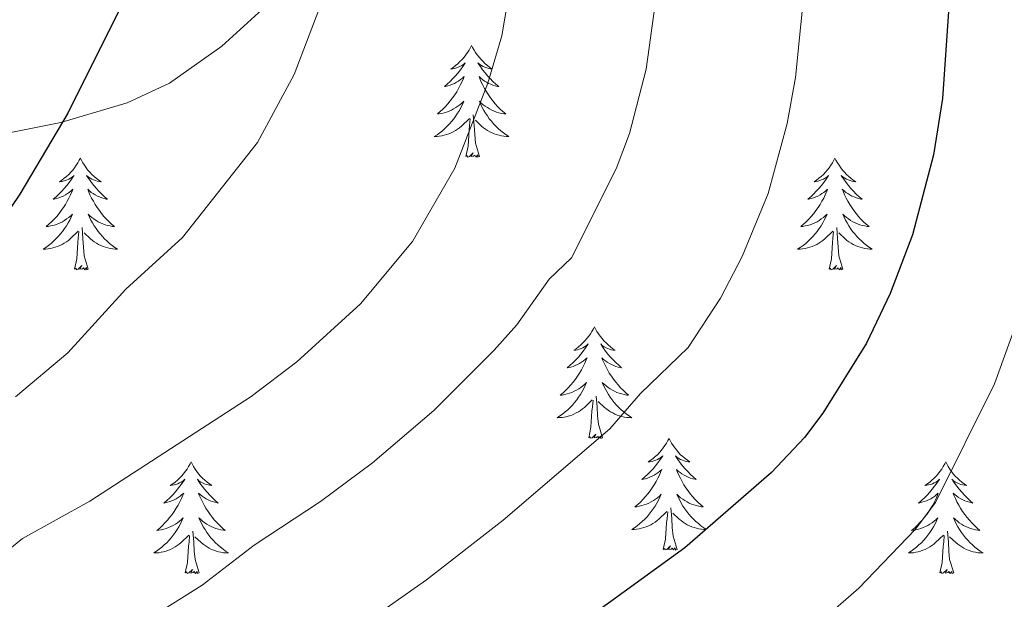
# Model space of a CAD drawing. Units: metres. Extents: x 648200 to 652718, y 4697226 to 4700291.
# Drawn here: x 650456 to 650561, y 4699291 to 4699353 of the extents above; entities that cross this region are included whole.
import ezdxf

# ---------------------------------------------------------------- set-up
doc = ezdxf.new("R2010")
doc.units = ezdxf.units.M
doc.header["$MEASUREMENT"] = 0
for name, color, linetype, lineweight in [('Level 35', 92, 'Continuous', 0), ('Level 36', 92, 'Continuous', 0), ('Level 4', 36, 'Continuous', 30), ('Level 5', 36, 'Continuous', 0)]:
    doc.layers.add(name, color=color, linetype=linetype, lineweight=lineweight)

msp = doc.modelspace()

# ---------------------------------------------------------------- linework, layer by layer
at = {"layer": 'Level 35', "color": 92, "linetype": 'Continuous', "lineweight": 0, "ltscale": 0.5}
msp.add_polyline3d([(650453.16, 4699340.58, 826), (650460.69, 4699342.06, 826.94), (650467.75, 4699344.16, 827.7), (650472.28, 4699346.27, 828.18), (650477.87, 4699350.19, 828.8), (650481.77, 4699353.76, 829.3), (650485.14, 4699357.61, 829.8), (650487.95, 4699361.75, 830.28), (650490.13, 4699366.18, 830.7), (650491.82, 4699371.62, 831.12), (650500.97, 4699413.6, 830.98), (650503.93, 4699427.21, 830.38), (650504.57, 4699432.13, 830), (650504.55, 4699439.6, 829.22), (650503.38, 4699459.8, 826.84), (650501.52, 4699479.54, 824.14)], dxfattribs=at)
at = {"layer": 'Level 36', "color": 92, "linetype": 'Continuous', "lineweight": 0}
for points in [[(650504.5, 4699350.28), (650504.39, 4699350.06), (650504.23, 4699349.79), (650504.06, 4699349.52), (650503.88, 4699349.27), (650503.69, 4699349.02), (650503.48, 4699348.78), (650503.26, 4699348.56), (650503.03, 4699348.34), (650502.79, 4699348.14), (650502.54, 4699347.94), (650502.28, 4699347.77), (650502.48, 4699347.79), (650502.68, 4699347.83), (650502.88, 4699347.88), (650503.08, 4699347.95), (650503.26, 4699348.04), (650503.45, 4699348.14), (650503.62, 4699348.25), (650503.82, 4699348.44), (650503.78, 4699348.37), (650503.55, 4699348.03), (650503.31, 4699347.69), (650503.06, 4699347.37), (650502.79, 4699347.05), (650502.51, 4699346.75), (650502.22, 4699346.45), (650501.91, 4699346.17), (650501.6, 4699345.9), (650501.72, 4699345.92), (650501.97, 4699345.98), (650502.21, 4699346.05), (650502.45, 4699346.14), (650502.68, 4699346.24), (650502.9, 4699346.36), (650503.12, 4699346.49), (650503.32, 4699346.64), (650503.52, 4699346.79), (650503.71, 4699346.96), (650503.62, 4699346.74), (650503.46, 4699346.38), (650503.29, 4699346.03), (650503.11, 4699345.68), (650502.91, 4699345.34), (650502.7, 4699345.01), (650502.47, 4699344.69), (650502.23, 4699344.38), (650501.98, 4699344.07), (650501.72, 4699343.78), (650501.44, 4699343.5), (650501.15, 4699343.23), (650500.86, 4699342.97), (650501.05, 4699343), (650501.32, 4699343.04), (650501.58, 4699343.11), (650501.84, 4699343.18), (650502.1, 4699343.28), (650502.34, 4699343.39), (650502.58, 4699343.51), (650502.82, 4699343.65), (650503.04, 4699343.8), (650503.26, 4699343.96), (650503.47, 4699344.14), (650503.66, 4699344.33), (650503.52, 4699344)], [(650504.5, 4699350.28), (650504.61, 4699350.06), (650504.76, 4699349.79), (650504.93, 4699349.52), (650505.11, 4699349.27), (650505.31, 4699349.02), (650505.51, 4699348.78), (650505.73, 4699348.56), (650505.96, 4699348.34), (650506.2, 4699348.14), (650506.45, 4699347.94), (650506.71, 4699347.77), (650506.52, 4699347.79), (650506.31, 4699347.83), (650506.11, 4699347.88), (650505.92, 4699347.95), (650505.73, 4699348.04), (650505.55, 4699348.14), (650505.37, 4699348.25), (650505.17, 4699348.44), (650505.21, 4699348.37), (650505.44, 4699348.03), (650505.68, 4699347.69), (650505.94, 4699347.37), (650506.21, 4699347.05), (650506.49, 4699346.75), (650506.78, 4699346.45), (650507.08, 4699346.17), (650507.4, 4699345.9), (650507.27, 4699345.92), (650507.02, 4699345.98), (650506.78, 4699346.05), (650506.55, 4699346.14), (650506.32, 4699346.24), (650506.09, 4699346.36), (650505.88, 4699346.49), (650505.67, 4699346.64), (650505.47, 4699346.79), (650505.29, 4699346.96), (650505.37, 4699346.74), (650505.53, 4699346.38), (650505.7, 4699346.03), (650505.89, 4699345.68), (650506.09, 4699345.34), (650506.3, 4699345.01), (650506.52, 4699344.69), (650506.76, 4699344.38), (650507.02, 4699344.07), (650507.28, 4699343.78), (650507.55, 4699343.5), (650507.84, 4699343.23), (650508.14, 4699342.97), (650507.94, 4699343), (650507.68, 4699343.04), (650507.41, 4699343.11), (650507.15, 4699343.18), (650506.9, 4699343.28), (650506.65, 4699343.39), (650506.41, 4699343.51), (650506.18, 4699343.65), (650505.95, 4699343.8), (650505.73, 4699343.96), (650505.53, 4699344.14), (650505.33, 4699344.33), (650505.47, 4699344)], [(650503.52, 4699344), (650503.36, 4699343.68), (650503.2, 4699343.36), (650503.01, 4699343.06), (650502.82, 4699342.76), (650502.61, 4699342.47), (650502.38, 4699342.2), (650502.15, 4699341.93), (650501.9, 4699341.67), (650501.64, 4699341.42), (650501.38, 4699341.19), (650501.1, 4699340.97), (650500.81, 4699340.76), (650500.52, 4699340.57), (650500.78, 4699340.58), (650501.04, 4699340.6), (650501.31, 4699340.64), (650501.57, 4699340.7), (650501.82, 4699340.77), (650502.07, 4699340.86), (650502.32, 4699340.96), (650502.55, 4699341.08), (650502.78, 4699341.21), (650503, 4699341.36), (650503.22, 4699341.51), (650503.42, 4699341.68), (650504.27, 4699342.48)], [(650505.47, 4699344), (650505.63, 4699343.68), (650505.8, 4699343.36), (650505.98, 4699343.06), (650506.18, 4699342.76), (650506.39, 4699342.47), (650506.61, 4699342.2), (650506.85, 4699341.93), (650507.09, 4699341.67), (650507.35, 4699341.42), (650507.62, 4699341.19), (650507.9, 4699340.97), (650508.19, 4699340.76), (650508.48, 4699340.57), (650508.21, 4699340.58), (650507.95, 4699340.6), (650507.69, 4699340.64), (650507.43, 4699340.7), (650507.17, 4699340.77), (650506.92, 4699340.86), (650506.68, 4699340.96), (650506.44, 4699341.08), (650506.21, 4699341.21), (650505.99, 4699341.36), (650505.78, 4699341.51), (650505.57, 4699341.68), (650504.92, 4699342.3)], [(650505.35, 4699338.43), (650504.92, 4699339.87), (650504.83, 4699340.78), (650504.78, 4699341.73), (650504.68, 4699342.89)], [(650503.88, 4699338.43), (650504.12, 4699339.55), (650504.24, 4699341.29), (650504.28, 4699341.73), (650504.35, 4699342.45)], [(650505.35, 4699338.43), (650505.17, 4699338.36), (650505.16, 4699338.6), (650504.96, 4699338.38), (650504.84, 4699338.58), (650504.72, 4699338.48), (650504.45, 4699338.42), (650504.65, 4699338.82), (650504.26, 4699338.44), (650504.08, 4699338.38), (650504.04, 4699338.54), (650503.88, 4699338.43)], [(650462.76, 4699338.26), (650462.65, 4699338.04), (650462.49, 4699337.76), (650462.32, 4699337.5), (650462.14, 4699337.24), (650461.95, 4699336.99), (650461.74, 4699336.76), (650461.52, 4699336.53), (650461.29, 4699336.31), (650461.05, 4699336.11), (650460.8, 4699335.92), (650460.54, 4699335.74), (650460.74, 4699335.76), (650460.94, 4699335.8), (650461.14, 4699335.86), (650461.34, 4699335.93), (650461.53, 4699336.01), (650461.71, 4699336.11), (650461.88, 4699336.22), (650462.09, 4699336.41), (650462.04, 4699336.35), (650461.82, 4699336), (650461.57, 4699335.67), (650461.32, 4699335.34), (650461.05, 4699335.03), (650460.77, 4699334.72), (650460.48, 4699334.43), (650460.17, 4699334.14), (650459.86, 4699333.87), (650459.98, 4699333.9), (650460.23, 4699333.95), (650460.47, 4699334.03), (650460.71, 4699334.12), (650460.94, 4699334.22), (650461.16, 4699334.34), (650461.38, 4699334.47), (650461.58, 4699334.61), (650461.78, 4699334.77), (650461.97, 4699334.94), (650461.88, 4699334.72), (650461.72, 4699334.36), (650461.55, 4699334), (650461.37, 4699333.66), (650461.17, 4699333.32), (650460.96, 4699332.98), (650460.73, 4699332.66), (650460.49, 4699332.35), (650460.24, 4699332.05), (650459.98, 4699331.76), (650459.7, 4699331.47), (650459.41, 4699331.2), (650459.12, 4699330.95), (650459.31, 4699330.97), (650459.58, 4699331.02), (650459.84, 4699331.08), (650460.1, 4699331.16), (650460.36, 4699331.25), (650460.6, 4699331.36), (650460.85, 4699331.48), (650461.08, 4699331.62), (650461.3, 4699331.77), (650461.52, 4699331.94), (650461.73, 4699332.11), (650461.92, 4699332.3), (650461.78, 4699331.97)], [(650462.76, 4699338.26), (650462.87, 4699338.04), (650463.02, 4699337.76), (650463.19, 4699337.5), (650463.37, 4699337.24), (650463.57, 4699336.99), (650463.78, 4699336.76), (650463.99, 4699336.53), (650464.22, 4699336.31), (650464.46, 4699336.11), (650464.72, 4699335.92), (650464.98, 4699335.74), (650464.78, 4699335.76), (650464.57, 4699335.8), (650464.37, 4699335.86), (650464.18, 4699335.93), (650463.99, 4699336.01), (650463.81, 4699336.11), (650463.64, 4699336.22), (650463.43, 4699336.41), (650463.47, 4699336.35), (650463.7, 4699336), (650463.94, 4699335.67), (650464.2, 4699335.34), (650464.47, 4699335.03), (650464.75, 4699334.72), (650465.04, 4699334.43), (650465.34, 4699334.14), (650465.66, 4699333.87), (650465.53, 4699333.9), (650465.29, 4699333.95), (650465.04, 4699334.03), (650464.81, 4699334.12), (650464.58, 4699334.22), (650464.35, 4699334.34), (650464.14, 4699334.47), (650463.93, 4699334.61), (650463.73, 4699334.77), (650463.55, 4699334.94), (650463.64, 4699334.72), (650463.79, 4699334.36), (650463.96, 4699334), (650464.15, 4699333.66), (650464.35, 4699333.32), (650464.56, 4699332.98), (650464.79, 4699332.66), (650465.02, 4699332.35), (650465.28, 4699332.05), (650465.54, 4699331.76), (650465.82, 4699331.47), (650466.1, 4699331.2), (650466.4, 4699330.95), (650466.2, 4699330.97), (650465.94, 4699331.02), (650465.67, 4699331.08), (650465.41, 4699331.16), (650465.16, 4699331.25), (650464.91, 4699331.36), (650464.67, 4699331.48), (650464.44, 4699331.62), (650464.21, 4699331.77), (650464, 4699331.94), (650463.79, 4699332.11), (650463.59, 4699332.3), (650463.74, 4699331.97)], [(650543.26, 4699338.26), (650543.15, 4699338.04), (650543, 4699337.76), (650542.83, 4699337.5), (650542.65, 4699337.24), (650542.45, 4699336.99), (650542.25, 4699336.76), (650542.03, 4699336.53), (650541.8, 4699336.31), (650541.56, 4699336.11), (650541.31, 4699335.92), (650541.05, 4699335.74), (650541.24, 4699335.76), (650541.45, 4699335.8), (650541.65, 4699335.86), (650541.84, 4699335.93), (650542.03, 4699336.01), (650542.21, 4699336.11), (650542.39, 4699336.22), (650542.59, 4699336.41), (650542.55, 4699336.35), (650542.32, 4699336), (650542.08, 4699335.67), (650541.82, 4699335.34), (650541.55, 4699335.03), (650541.27, 4699334.72), (650540.98, 4699334.43), (650540.68, 4699334.14), (650540.36, 4699333.87), (650540.49, 4699333.9), (650540.74, 4699333.95), (650540.98, 4699334.03), (650541.21, 4699334.12), (650541.44, 4699334.22), (650541.67, 4699334.34), (650541.88, 4699334.47), (650542.09, 4699334.61), (650542.29, 4699334.77), (650542.47, 4699334.94), (650542.39, 4699334.72), (650542.23, 4699334.36), (650542.06, 4699334), (650541.87, 4699333.66), (650541.67, 4699333.32), (650541.46, 4699332.98), (650541.24, 4699332.66), (650541, 4699332.35), (650540.74, 4699332.05), (650540.48, 4699331.76), (650540.21, 4699331.47), (650539.92, 4699331.2), (650539.62, 4699330.95), (650539.82, 4699330.97), (650540.08, 4699331.02), (650540.35, 4699331.08), (650540.61, 4699331.16), (650540.86, 4699331.25), (650541.11, 4699331.36), (650541.35, 4699331.48), (650541.58, 4699331.62), (650541.81, 4699331.77), (650542.03, 4699331.94), (650542.23, 4699332.11), (650542.43, 4699332.3), (650542.29, 4699331.97)], [(650543.26, 4699338.26), (650543.37, 4699338.04), (650543.53, 4699337.76), (650543.7, 4699337.5), (650543.88, 4699337.24), (650544.07, 4699336.99), (650544.28, 4699336.76), (650544.5, 4699336.53), (650544.73, 4699336.31), (650544.97, 4699336.11), (650545.22, 4699335.92), (650545.48, 4699335.74), (650545.28, 4699335.76), (650545.08, 4699335.8), (650544.88, 4699335.86), (650544.68, 4699335.93), (650544.5, 4699336.01), (650544.31, 4699336.11), (650544.14, 4699336.22), (650543.94, 4699336.41), (650543.98, 4699336.35), (650544.21, 4699336), (650544.45, 4699335.67), (650544.7, 4699335.34), (650544.97, 4699335.03), (650545.25, 4699334.72), (650545.54, 4699334.43), (650545.85, 4699334.14), (650546.16, 4699333.87), (650546.04, 4699333.9), (650545.79, 4699333.95), (650545.55, 4699334.03), (650545.31, 4699334.12), (650545.08, 4699334.22), (650544.86, 4699334.34), (650544.64, 4699334.47), (650544.44, 4699334.61), (650544.24, 4699334.77), (650544.05, 4699334.94), (650544.14, 4699334.72), (650544.3, 4699334.36), (650544.47, 4699334), (650544.65, 4699333.66), (650544.85, 4699333.32), (650545.06, 4699332.98), (650545.29, 4699332.66), (650545.53, 4699332.35), (650545.78, 4699332.05), (650546.04, 4699331.76), (650546.32, 4699331.47), (650546.61, 4699331.2), (650546.9, 4699330.95), (650546.71, 4699330.97), (650546.44, 4699331.02), (650546.18, 4699331.08), (650545.92, 4699331.16), (650545.66, 4699331.25), (650545.42, 4699331.36), (650545.18, 4699331.48), (650544.94, 4699331.62), (650544.72, 4699331.77), (650544.5, 4699331.94), (650544.29, 4699332.11), (650544.1, 4699332.3), (650544.24, 4699331.97)], [(650461.78, 4699331.97), (650461.63, 4699331.65), (650461.46, 4699331.34), (650461.27, 4699331.03), (650461.08, 4699330.74), (650460.87, 4699330.45), (650460.64, 4699330.17), (650460.41, 4699329.9), (650460.16, 4699329.64), (650459.9, 4699329.4), (650459.64, 4699329.17), (650459.36, 4699328.94), (650459.07, 4699328.74), (650458.78, 4699328.54), (650459.04, 4699328.55), (650459.31, 4699328.58), (650459.57, 4699328.62), (650459.83, 4699328.68), (650460.08, 4699328.75), (650460.33, 4699328.84), (650460.58, 4699328.94), (650460.81, 4699329.05), (650461.04, 4699329.18), (650461.27, 4699329.33), (650461.48, 4699329.49), (650461.68, 4699329.66), (650462.53, 4699330.46)], [(650463.74, 4699331.97), (650463.89, 4699331.65), (650464.06, 4699331.34), (650464.24, 4699331.03), (650464.44, 4699330.74), (650464.65, 4699330.45), (650464.87, 4699330.17), (650465.11, 4699329.9), (650465.35, 4699329.64), (650465.61, 4699329.4), (650465.88, 4699329.17), (650466.16, 4699328.94), (650466.45, 4699328.74), (650466.74, 4699328.54), (650466.47, 4699328.55), (650466.21, 4699328.58), (650465.95, 4699328.62), (650465.69, 4699328.68), (650465.43, 4699328.75), (650465.18, 4699328.84), (650464.94, 4699328.94), (650464.7, 4699329.05), (650464.47, 4699329.18), (650464.25, 4699329.33), (650464.04, 4699329.49), (650463.83, 4699329.66), (650463.18, 4699330.28)], [(650542.29, 4699331.97), (650542.13, 4699331.65), (650541.96, 4699331.34), (650541.78, 4699331.03), (650541.58, 4699330.74), (650541.37, 4699330.45), (650541.15, 4699330.17), (650540.91, 4699329.9), (650540.67, 4699329.64), (650540.41, 4699329.4), (650540.14, 4699329.17), (650539.86, 4699328.94), (650539.57, 4699328.74), (650539.28, 4699328.54), (650539.55, 4699328.55), (650539.81, 4699328.58), (650540.07, 4699328.62), (650540.33, 4699328.68), (650540.59, 4699328.75), (650540.84, 4699328.84), (650541.08, 4699328.94), (650541.32, 4699329.05), (650541.55, 4699329.18), (650541.77, 4699329.33), (650541.98, 4699329.49), (650542.19, 4699329.66), (650543.04, 4699330.46)], [(650544.24, 4699331.97), (650544.4, 4699331.65), (650544.56, 4699331.34), (650544.75, 4699331.03), (650544.94, 4699330.74), (650545.15, 4699330.45), (650545.38, 4699330.17), (650545.61, 4699329.9), (650545.86, 4699329.64), (650546.12, 4699329.4), (650546.38, 4699329.17), (650546.66, 4699328.94), (650546.95, 4699328.74), (650547.24, 4699328.54), (650546.98, 4699328.55), (650546.72, 4699328.58), (650546.45, 4699328.62), (650546.19, 4699328.68), (650545.94, 4699328.75), (650545.69, 4699328.84), (650545.44, 4699328.94), (650545.21, 4699329.05), (650544.98, 4699329.18), (650544.76, 4699329.33), (650544.54, 4699329.49), (650544.34, 4699329.66), (650543.68, 4699330.28)], [(650462.14, 4699326.41), (650462.38, 4699327.53), (650462.5, 4699329.27), (650462.54, 4699329.7), (650462.61, 4699330.42)], [(650463.61, 4699326.41), (650463.18, 4699327.85), (650463.09, 4699328.75), (650463.04, 4699329.7), (650462.94, 4699330.86)], [(650542.64, 4699326.41), (650542.89, 4699327.53), (650543, 4699329.27), (650543.05, 4699329.7), (650543.11, 4699330.42)], [(650544.11, 4699326.41), (650543.68, 4699327.85), (650543.59, 4699328.75), (650543.55, 4699329.7), (650543.45, 4699330.86)], [(650463.61, 4699326.41), (650463.44, 4699326.34), (650463.42, 4699326.58), (650463.23, 4699326.36), (650463.1, 4699326.56), (650462.98, 4699326.45), (650462.71, 4699326.4), (650462.91, 4699326.79), (650462.52, 4699326.41), (650462.34, 4699326.36), (650462.3, 4699326.52), (650462.14, 4699326.41)], [(650544.11, 4699326.41), (650543.94, 4699326.34), (650543.92, 4699326.58), (650543.73, 4699326.36), (650543.61, 4699326.56), (650543.49, 4699326.45), (650543.22, 4699326.4), (650543.42, 4699326.79), (650543.03, 4699326.41), (650542.84, 4699326.36), (650542.8, 4699326.52), (650542.64, 4699326.41)], [(650517.6, 4699320.27), (650517.49, 4699320.05), (650517.34, 4699319.78), (650517.17, 4699319.51), (650516.99, 4699319.26), (650516.8, 4699319.01), (650516.59, 4699318.77), (650516.37, 4699318.54), (650516.14, 4699318.33), (650515.9, 4699318.12), (650515.65, 4699317.93), (650515.39, 4699317.76), (650515.59, 4699317.78), (650515.79, 4699317.82), (650515.99, 4699317.87), (650516.18, 4699317.94), (650516.37, 4699318.03), (650516.55, 4699318.12), (650516.73, 4699318.24), (650516.93, 4699318.43), (650516.89, 4699318.36), (650516.66, 4699318.02), (650516.42, 4699317.68), (650516.16, 4699317.36), (650515.9, 4699317.04), (650515.62, 4699316.74), (650515.32, 4699316.44), (650515.02, 4699316.16), (650514.71, 4699315.89), (650514.83, 4699315.91), (650515.08, 4699315.97), (650515.32, 4699316.04), (650515.56, 4699316.13), (650515.79, 4699316.23), (650516.01, 4699316.35), (650516.22, 4699316.48), (650516.43, 4699316.63), (650516.63, 4699316.78), (650516.82, 4699316.95), (650516.73, 4699316.73), (650516.57, 4699316.37), (650516.4, 4699316.02), (650516.22, 4699315.67), (650516.02, 4699315.33), (650515.8, 4699315), (650515.58, 4699314.68), (650515.34, 4699314.36), (650515.09, 4699314.06), (650514.82, 4699313.77), (650514.55, 4699313.49), (650514.26, 4699313.22), (650513.96, 4699312.96), (650514.16, 4699312.98), (650514.43, 4699313.03), (650514.69, 4699313.1), (650514.95, 4699313.17), (650515.2, 4699313.27), (650515.45, 4699313.38), (650515.69, 4699313.5), (650515.93, 4699313.64), (650516.15, 4699313.79), (650516.37, 4699313.95), (650516.57, 4699314.13), (650516.77, 4699314.32), (650516.63, 4699313.99)], [(650517.6, 4699320.27), (650517.72, 4699320.05), (650517.87, 4699319.78), (650518.04, 4699319.51), (650518.22, 4699319.26), (650518.42, 4699319.01), (650518.62, 4699318.77), (650518.84, 4699318.54), (650519.07, 4699318.33), (650519.31, 4699318.12), (650519.56, 4699317.93), (650519.82, 4699317.76), (650519.62, 4699317.78), (650519.42, 4699317.82), (650519.22, 4699317.87), (650519.03, 4699317.94), (650518.84, 4699318.03), (650518.66, 4699318.12), (650518.48, 4699318.24), (650518.28, 4699318.43), (650518.32, 4699318.36), (650518.55, 4699318.02), (650518.79, 4699317.68), (650519.05, 4699317.36), (650519.32, 4699317.04), (650519.6, 4699316.74), (650519.89, 4699316.44), (650520.19, 4699316.16), (650520.5, 4699315.89), (650520.38, 4699315.91), (650520.13, 4699315.97), (650519.89, 4699316.04), (650519.66, 4699316.13), (650519.42, 4699316.23), (650519.2, 4699316.35), (650518.98, 4699316.48), (650518.78, 4699316.63), (650518.58, 4699316.78), (650518.39, 4699316.95), (650518.48, 4699316.73), (650518.64, 4699316.37), (650518.81, 4699316.02), (650518.99, 4699315.67), (650519.19, 4699315.33), (650519.41, 4699315), (650519.63, 4699314.68), (650519.87, 4699314.36), (650520.12, 4699314.06), (650520.39, 4699313.77), (650520.66, 4699313.49), (650520.95, 4699313.22), (650521.25, 4699312.96), (650521.05, 4699312.98), (650520.78, 4699313.03), (650520.52, 4699313.1), (650520.26, 4699313.17), (650520.01, 4699313.27), (650519.76, 4699313.38), (650519.52, 4699313.5), (650519.28, 4699313.64), (650519.06, 4699313.79), (650518.84, 4699313.95), (650518.64, 4699314.13), (650518.44, 4699314.32), (650518.58, 4699313.99)], [(650516.63, 4699313.99), (650516.47, 4699313.67), (650516.3, 4699313.35), (650516.12, 4699313.05), (650515.92, 4699312.75), (650515.71, 4699312.46), (650515.49, 4699312.18), (650515.26, 4699311.92), (650515.01, 4699311.66), (650514.75, 4699311.41), (650514.48, 4699311.18), (650514.2, 4699310.96), (650513.92, 4699310.75), (650513.62, 4699310.56), (650513.89, 4699310.57), (650514.15, 4699310.59), (650514.42, 4699310.63), (650514.67, 4699310.69), (650514.93, 4699310.76), (650515.18, 4699310.85), (650515.42, 4699310.95), (650515.66, 4699311.07), (650515.89, 4699311.2), (650516.11, 4699311.34), (650516.33, 4699311.5), (650516.53, 4699311.67), (650517.38, 4699312.47)], [(650518.58, 4699313.99), (650518.74, 4699313.67), (650518.91, 4699313.35), (650519.09, 4699313.05), (650519.29, 4699312.75), (650519.5, 4699312.46), (650519.72, 4699312.18), (650519.95, 4699311.92), (650520.2, 4699311.66), (650520.46, 4699311.41), (650520.73, 4699311.18), (650521.01, 4699310.96), (650521.3, 4699310.75), (650521.58, 4699310.56), (650521.32, 4699310.57), (650521.06, 4699310.59), (650520.8, 4699310.63), (650520.54, 4699310.69), (650520.28, 4699310.76), (650520.03, 4699310.85), (650519.79, 4699310.95), (650519.55, 4699311.07), (650519.32, 4699311.2), (650519.1, 4699311.34), (650518.88, 4699311.5), (650518.68, 4699311.67), (650518.02, 4699312.29)], [(650516.99, 4699308.42), (650517.23, 4699309.54), (650517.34, 4699311.28), (650517.39, 4699311.72), (650517.46, 4699312.44)], [(650518.46, 4699308.42), (650518.03, 4699309.86), (650517.94, 4699310.77), (650517.89, 4699311.72), (650517.79, 4699312.88)], [(650518.46, 4699308.42), (650518.28, 4699308.35), (650518.26, 4699308.59), (650518.07, 4699308.37), (650517.95, 4699308.57), (650517.83, 4699308.47), (650517.56, 4699308.41), (650517.76, 4699308.8), (650517.37, 4699308.42), (650517.18, 4699308.37), (650517.14, 4699308.53), (650516.99, 4699308.42)], [(650525.56, 4699308.35), (650525.45, 4699308.14), (650525.3, 4699307.86), (650525.13, 4699307.59), (650524.95, 4699307.34), (650524.76, 4699307.09), (650524.55, 4699306.85), (650524.33, 4699306.62), (650524.1, 4699306.41), (650523.86, 4699306.21), (650523.61, 4699306.02), (650523.35, 4699305.84), (650523.55, 4699305.86), (650523.75, 4699305.9), (650523.95, 4699305.95), (650524.14, 4699306.02), (650524.33, 4699306.11), (650524.51, 4699306.21), (650524.69, 4699306.32), (650524.89, 4699306.51), (650524.85, 4699306.44), (650524.62, 4699306.1), (650524.38, 4699305.76), (650524.12, 4699305.44), (650523.86, 4699305.12), (650523.58, 4699304.82), (650523.28, 4699304.52), (650522.98, 4699304.24), (650522.67, 4699303.97), (650522.79, 4699303.99), (650523.04, 4699304.05), (650523.28, 4699304.12), (650523.52, 4699304.21), (650523.75, 4699304.31), (650523.97, 4699304.43), (650524.18, 4699304.56), (650524.39, 4699304.71), (650524.59, 4699304.86), (650524.78, 4699305.03), (650524.69, 4699304.81), (650524.53, 4699304.45), (650524.36, 4699304.1), (650524.18, 4699303.75), (650523.98, 4699303.41), (650523.76, 4699303.08), (650523.54, 4699302.76), (650523.3, 4699302.44), (650523.05, 4699302.14), (650522.78, 4699301.85), (650522.51, 4699301.57), (650522.22, 4699301.3), (650521.92, 4699301.04), (650522.12, 4699301.07), (650522.39, 4699301.11), (650522.65, 4699301.18), (650522.91, 4699301.26), (650523.16, 4699301.35), (650523.41, 4699301.46), (650523.65, 4699301.58), (650523.89, 4699301.72), (650524.11, 4699301.87), (650524.33, 4699302.03), (650524.53, 4699302.21), (650524.73, 4699302.4), (650524.59, 4699302.07)], [(650525.56, 4699308.35), (650525.68, 4699308.14), (650525.83, 4699307.86), (650526, 4699307.59), (650526.18, 4699307.34), (650526.38, 4699307.09), (650526.58, 4699306.85), (650526.8, 4699306.62), (650527.03, 4699306.41), (650527.27, 4699306.21), (650527.52, 4699306.02), (650527.78, 4699305.84), (650527.58, 4699305.86), (650527.38, 4699305.9), (650527.18, 4699305.95), (650526.99, 4699306.02), (650526.8, 4699306.11), (650526.62, 4699306.21), (650526.44, 4699306.32), (650526.24, 4699306.51), (650526.28, 4699306.44), (650526.51, 4699306.1), (650526.75, 4699305.76), (650527.01, 4699305.44), (650527.28, 4699305.12), (650527.56, 4699304.82), (650527.85, 4699304.52), (650528.15, 4699304.24), (650528.46, 4699303.97), (650528.34, 4699303.99), (650528.09, 4699304.05), (650527.85, 4699304.12), (650527.62, 4699304.21), (650527.38, 4699304.31), (650527.16, 4699304.43), (650526.94, 4699304.56), (650526.74, 4699304.71), (650526.54, 4699304.86), (650526.35, 4699305.03), (650526.44, 4699304.81), (650526.6, 4699304.45), (650526.77, 4699304.1), (650526.95, 4699303.75), (650527.15, 4699303.41), (650527.37, 4699303.08), (650527.59, 4699302.76), (650527.83, 4699302.44), (650528.08, 4699302.14), (650528.35, 4699301.85), (650528.62, 4699301.57), (650528.91, 4699301.3), (650529.21, 4699301.04), (650529.01, 4699301.07), (650528.74, 4699301.11), (650528.48, 4699301.18), (650528.22, 4699301.26), (650527.97, 4699301.35), (650527.72, 4699301.46), (650527.48, 4699301.58), (650527.24, 4699301.72), (650527.02, 4699301.87), (650526.8, 4699302.03), (650526.6, 4699302.21), (650526.4, 4699302.4), (650526.54, 4699302.07)], [(650474.58, 4699305.85), (650474.46, 4699305.63), (650474.31, 4699305.35), (650474.14, 4699305.09), (650473.96, 4699304.83), (650473.76, 4699304.58), (650473.56, 4699304.34), (650473.34, 4699304.12), (650473.11, 4699303.9), (650472.87, 4699303.7), (650472.62, 4699303.51), (650472.36, 4699303.33), (650472.56, 4699303.35), (650472.76, 4699303.39), (650472.96, 4699303.44), (650473.15, 4699303.51), (650473.34, 4699303.6), (650473.52, 4699303.7), (650473.7, 4699303.81), (650473.9, 4699304), (650473.86, 4699303.94), (650473.63, 4699303.59), (650473.39, 4699303.26), (650473.13, 4699302.93), (650472.86, 4699302.61), (650472.58, 4699302.31), (650472.29, 4699302.01), (650471.99, 4699301.73), (650471.68, 4699301.46), (650471.8, 4699301.48), (650472.05, 4699301.54), (650472.29, 4699301.61), (650472.52, 4699301.7), (650472.76, 4699301.8), (650472.98, 4699301.92), (650473.2, 4699302.05), (650473.4, 4699302.2), (650473.6, 4699302.36), (650473.79, 4699302.53), (650473.7, 4699302.3), (650473.54, 4699301.94), (650473.37, 4699301.59), (650473.19, 4699301.24), (650472.99, 4699300.9), (650472.77, 4699300.57), (650472.55, 4699300.25), (650472.31, 4699299.94), (650472.06, 4699299.63), (650471.79, 4699299.34), (650471.52, 4699299.06), (650471.23, 4699298.79), (650470.93, 4699298.53), (650471.13, 4699298.56), (650471.4, 4699298.6), (650471.66, 4699298.67), (650471.92, 4699298.75), (650472.17, 4699298.84), (650472.42, 4699298.95), (650472.66, 4699299.07), (650472.9, 4699299.21), (650473.12, 4699299.36), (650473.34, 4699299.52), (650473.54, 4699299.7), (650473.74, 4699299.89), (650473.6, 4699299.56)], [(650474.58, 4699305.85), (650474.69, 4699305.63), (650474.84, 4699305.35), (650475.01, 4699305.09), (650475.19, 4699304.83), (650475.38, 4699304.58), (650475.59, 4699304.34), (650475.81, 4699304.12), (650476.04, 4699303.9), (650476.28, 4699303.7), (650476.53, 4699303.51), (650476.79, 4699303.33), (650476.59, 4699303.35), (650476.39, 4699303.39), (650476.19, 4699303.44), (650476, 4699303.51), (650475.81, 4699303.6), (650475.63, 4699303.7), (650475.45, 4699303.81), (650475.25, 4699304), (650475.29, 4699303.94), (650475.52, 4699303.59), (650475.76, 4699303.26), (650476.02, 4699302.93), (650476.28, 4699302.61), (650476.56, 4699302.31), (650476.86, 4699302.01), (650477.16, 4699301.73), (650477.47, 4699301.46), (650477.35, 4699301.48), (650477.1, 4699301.54), (650476.86, 4699301.61), (650476.62, 4699301.7), (650476.39, 4699301.8), (650476.17, 4699301.92), (650475.96, 4699302.05), (650475.75, 4699302.2), (650475.55, 4699302.36), (650475.36, 4699302.53), (650475.45, 4699302.3), (650475.61, 4699301.94), (650475.78, 4699301.59), (650475.96, 4699301.24), (650476.16, 4699300.9), (650476.38, 4699300.57), (650476.6, 4699300.25), (650476.84, 4699299.94), (650477.09, 4699299.63), (650477.36, 4699299.34), (650477.63, 4699299.06), (650477.92, 4699298.79), (650478.22, 4699298.53), (650478.02, 4699298.56), (650477.75, 4699298.6), (650477.49, 4699298.67), (650477.23, 4699298.75), (650476.98, 4699298.84), (650476.73, 4699298.95), (650476.49, 4699299.07), (650476.25, 4699299.21), (650476.03, 4699299.36), (650475.81, 4699299.52), (650475.61, 4699299.7), (650475.41, 4699299.89), (650475.55, 4699299.56)], [(650555.08, 4699305.85), (650554.97, 4699305.63), (650554.81, 4699305.35), (650554.65, 4699305.09), (650554.46, 4699304.83), (650554.27, 4699304.58), (650554.06, 4699304.34), (650553.84, 4699304.12), (650553.61, 4699303.9), (650553.37, 4699303.7), (650553.12, 4699303.51), (650552.86, 4699303.33), (650553.06, 4699303.35), (650553.26, 4699303.39), (650553.46, 4699303.44), (650553.66, 4699303.51), (650553.85, 4699303.6), (650554.03, 4699303.7), (650554.2, 4699303.81), (650554.41, 4699304), (650554.37, 4699303.94), (650554.14, 4699303.59), (650553.89, 4699303.26), (650553.64, 4699302.93), (650553.37, 4699302.61), (650553.09, 4699302.31), (650552.8, 4699302.01), (650552.5, 4699301.73), (650552.18, 4699301.46), (650552.31, 4699301.48), (650552.55, 4699301.54), (650552.79, 4699301.61), (650553.03, 4699301.7), (650553.26, 4699301.8), (650553.48, 4699301.92), (650553.7, 4699302.05), (650553.91, 4699302.2), (650554.1, 4699302.36), (650554.29, 4699302.53), (650554.2, 4699302.3), (650554.05, 4699301.94), (650553.88, 4699301.59), (650553.69, 4699301.24), (650553.49, 4699300.9), (650553.28, 4699300.57), (650553.05, 4699300.25), (650552.81, 4699299.94), (650552.56, 4699299.63), (650552.3, 4699299.34), (650552.02, 4699299.06), (650551.74, 4699298.79), (650551.44, 4699298.53), (650551.64, 4699298.56), (650551.9, 4699298.6), (650552.16, 4699298.67), (650552.42, 4699298.75), (650552.68, 4699298.84), (650552.93, 4699298.95), (650553.17, 4699299.07), (650553.4, 4699299.21), (650553.63, 4699299.36), (650553.84, 4699299.52), (650554.05, 4699299.7), (650554.24, 4699299.89), (650554.1, 4699299.56)], [(650555.08, 4699305.85), (650555.19, 4699305.63), (650555.35, 4699305.35), (650555.51, 4699305.09), (650555.7, 4699304.83), (650555.89, 4699304.58), (650556.1, 4699304.34), (650556.32, 4699304.12), (650556.55, 4699303.9), (650556.79, 4699303.7), (650557.04, 4699303.51), (650557.3, 4699303.33), (650557.1, 4699303.35), (650556.9, 4699303.39), (650556.7, 4699303.44), (650556.5, 4699303.51), (650556.31, 4699303.6), (650556.13, 4699303.7), (650555.96, 4699303.81), (650555.75, 4699304), (650555.79, 4699303.94), (650556.02, 4699303.59), (650556.27, 4699303.26), (650556.52, 4699302.93), (650556.79, 4699302.61), (650557.07, 4699302.31), (650557.36, 4699302.01), (650557.66, 4699301.73), (650557.98, 4699301.46), (650557.85, 4699301.48), (650557.61, 4699301.54), (650557.37, 4699301.61), (650557.13, 4699301.7), (650556.9, 4699301.8), (650556.68, 4699301.92), (650556.46, 4699302.05), (650556.25, 4699302.2), (650556.06, 4699302.36), (650555.87, 4699302.53), (650555.96, 4699302.3), (650556.11, 4699301.94), (650556.28, 4699301.59), (650556.47, 4699301.24), (650556.67, 4699300.9), (650556.88, 4699300.57), (650557.11, 4699300.25), (650557.35, 4699299.94), (650557.6, 4699299.63), (650557.86, 4699299.34), (650558.14, 4699299.06), (650558.42, 4699298.79), (650558.72, 4699298.53), (650558.52, 4699298.56), (650558.26, 4699298.6), (650558, 4699298.67), (650557.74, 4699298.75), (650557.48, 4699298.84), (650557.23, 4699298.95), (650556.99, 4699299.07), (650556.76, 4699299.21), (650556.53, 4699299.36), (650556.32, 4699299.52), (650556.11, 4699299.7), (650555.92, 4699299.89), (650556.06, 4699299.56)], [(650524.59, 4699302.07), (650524.43, 4699301.75), (650524.26, 4699301.43), (650524.08, 4699301.13), (650523.88, 4699300.83), (650523.67, 4699300.54), (650523.45, 4699300.27), (650523.22, 4699300), (650522.97, 4699299.74), (650522.71, 4699299.5), (650522.44, 4699299.26), (650522.16, 4699299.04), (650521.88, 4699298.83), (650521.58, 4699298.64), (650521.85, 4699298.65), (650522.11, 4699298.67), (650522.38, 4699298.71), (650522.63, 4699298.77), (650522.89, 4699298.84), (650523.14, 4699298.93), (650523.38, 4699299.03), (650523.62, 4699299.15), (650523.85, 4699299.28), (650524.07, 4699299.42), (650524.29, 4699299.58), (650524.49, 4699299.75), (650525.34, 4699300.55)], [(650526.54, 4699302.07), (650526.7, 4699301.75), (650526.87, 4699301.43), (650527.05, 4699301.13), (650527.25, 4699300.83), (650527.46, 4699300.54), (650527.68, 4699300.27), (650527.91, 4699300), (650528.16, 4699299.74), (650528.42, 4699299.5), (650528.69, 4699299.26), (650528.97, 4699299.04), (650529.26, 4699298.83), (650529.54, 4699298.64), (650529.28, 4699298.65), (650529.02, 4699298.67), (650528.76, 4699298.71), (650528.5, 4699298.77), (650528.24, 4699298.84), (650527.99, 4699298.93), (650527.75, 4699299.03), (650527.51, 4699299.15), (650527.28, 4699299.28), (650527.06, 4699299.42), (650526.84, 4699299.58), (650526.64, 4699299.75), (650525.98, 4699300.37)], [(650524.95, 4699296.5), (650525.19, 4699297.62), (650525.3, 4699299.36), (650525.35, 4699299.8), (650525.42, 4699300.52)], [(650526.42, 4699296.5), (650525.99, 4699297.94), (650525.9, 4699298.85), (650525.85, 4699299.8), (650525.75, 4699300.96)], [(650473.6, 4699299.56), (650473.44, 4699299.24), (650473.27, 4699298.93), (650473.09, 4699298.62), (650472.89, 4699298.32), (650472.68, 4699298.04), (650472.46, 4699297.76), (650472.23, 4699297.49), (650471.98, 4699297.23), (650471.72, 4699296.99), (650471.45, 4699296.75), (650471.17, 4699296.53), (650470.88, 4699296.32), (650470.6, 4699296.13), (650470.86, 4699296.14), (650471.12, 4699296.16), (650471.38, 4699296.21), (650471.64, 4699296.26), (650471.9, 4699296.34), (650472.15, 4699296.42), (650472.39, 4699296.52), (650472.63, 4699296.64), (650472.86, 4699296.77), (650473.08, 4699296.92), (650473.3, 4699297.08), (650473.5, 4699297.24), (650474.35, 4699298.04)], [(650475.55, 4699299.56), (650475.71, 4699299.24), (650475.88, 4699298.93), (650476.06, 4699298.62), (650476.26, 4699298.32), (650476.47, 4699298.04), (650476.69, 4699297.76), (650476.92, 4699297.49), (650477.17, 4699297.23), (650477.43, 4699296.99), (650477.7, 4699296.75), (650477.98, 4699296.53), (650478.26, 4699296.32), (650478.56, 4699296.13), (650478.29, 4699296.14), (650478.03, 4699296.16), (650477.76, 4699296.21), (650477.51, 4699296.26), (650477.25, 4699296.34), (650477, 4699296.42), (650476.76, 4699296.52), (650476.52, 4699296.64), (650476.29, 4699296.77), (650476.07, 4699296.92), (650475.85, 4699297.08), (650475.65, 4699297.24), (650474.99, 4699297.86)], [(650554.1, 4699299.56), (650553.95, 4699299.24), (650553.78, 4699298.93), (650553.6, 4699298.62), (650553.4, 4699298.32), (650553.19, 4699298.04), (650552.97, 4699297.76), (650552.73, 4699297.49), (650552.48, 4699297.23), (650552.23, 4699296.99), (650551.96, 4699296.75), (650551.68, 4699296.53), (650551.39, 4699296.32), (650551.1, 4699296.13), (650551.36, 4699296.14), (650551.63, 4699296.16), (650551.89, 4699296.21), (650552.15, 4699296.26), (650552.4, 4699296.34), (650552.65, 4699296.42), (650552.9, 4699296.52), (650553.14, 4699296.64), (650553.37, 4699296.77), (650553.59, 4699296.92), (650553.8, 4699297.08), (650554, 4699297.24), (650554.85, 4699298.04)], [(650556.06, 4699299.56), (650556.21, 4699299.24), (650556.38, 4699298.93), (650556.56, 4699298.62), (650556.76, 4699298.32), (650556.97, 4699298.04), (650557.19, 4699297.76), (650557.43, 4699297.49), (650557.68, 4699297.23), (650557.93, 4699296.99), (650558.2, 4699296.75), (650558.48, 4699296.53), (650558.77, 4699296.32), (650559.06, 4699296.13), (650558.8, 4699296.14), (650558.53, 4699296.16), (650558.27, 4699296.21), (650558.01, 4699296.26), (650557.76, 4699296.34), (650557.51, 4699296.42), (650557.26, 4699296.52), (650557.02, 4699296.64), (650556.79, 4699296.77), (650556.57, 4699296.92), (650556.36, 4699297.08), (650556.16, 4699297.24), (650555.5, 4699297.86)], [(650475.43, 4699294), (650475, 4699295.44), (650474.91, 4699296.34), (650474.86, 4699297.29), (650474.76, 4699298.45)], [(650555.93, 4699294), (650555.5, 4699295.44), (650555.41, 4699296.34), (650555.36, 4699297.29), (650555.26, 4699298.45)], [(650473.96, 4699294), (650474.2, 4699295.11), (650474.31, 4699296.86), (650474.36, 4699297.29), (650474.42, 4699298.01)], [(650554.46, 4699294), (650554.71, 4699295.11), (650554.82, 4699296.86), (650554.87, 4699297.29), (650554.93, 4699298.01)], [(650526.42, 4699296.5), (650526.24, 4699296.44), (650526.22, 4699296.67), (650526.03, 4699296.45), (650525.91, 4699296.66), (650525.79, 4699296.55), (650525.52, 4699296.49), (650525.72, 4699296.89), (650525.33, 4699296.51), (650525.14, 4699296.45), (650525.1, 4699296.61), (650524.95, 4699296.5)], [(650475.43, 4699294), (650475.25, 4699293.93), (650475.23, 4699294.17), (650475.04, 4699293.94), (650474.92, 4699294.15), (650474.8, 4699294.04), (650474.53, 4699293.98), (650474.73, 4699294.38), (650474.34, 4699294), (650474.15, 4699293.94), (650474.11, 4699294.11), (650473.96, 4699294)], [(650555.93, 4699294), (650555.76, 4699293.93), (650555.74, 4699294.17), (650555.55, 4699293.94), (650555.43, 4699294.15), (650555.31, 4699294.04), (650555.04, 4699293.98), (650555.23, 4699294.38), (650554.85, 4699294), (650554.66, 4699293.94), (650554.62, 4699294.11), (650554.46, 4699294)]]:
    msp.add_lwpolyline(points, dxfattribs=at)
at = {"layer": 'Level 4', "color": 36, "linetype": 'Continuous', "lineweight": 30}
for points in [[(650502.74, 4699465.34, 825), (650500.37, 4699459.32, 825), (650491.95, 4699424.65, 825), (650487.02, 4699409.37, 825), (650474.88, 4699376.63, 825), (650472.18, 4699367.78, 825), (650471.46, 4699364.09, 825), (650468.46, 4699357.2, 825), (650461.44, 4699343.05, 825), (650456.31, 4699334.42, 825), (650452.78, 4699329.27, 825)], [(650622.25, 4699463.2, 850), (650613.32, 4699455.66, 850), (650607.98, 4699450.63, 850), (650605.38, 4699449.12, 850), (650602.72, 4699446.27, 850), (650587.06, 4699432.88, 850), (650577.68, 4699423.21, 850), (650573.32, 4699418.21, 850), (650568.5, 4699410.74, 850), (650565.03, 4699401.86, 850), (650562.37, 4699393.38, 850), (650561.15, 4699387.11, 850), (650558.67, 4699377.71, 850), (650555.96, 4699362.21, 850), (650554.75, 4699344.61, 850), (650553.78, 4699338.6, 850), (650551.53, 4699330.09, 850), (650549.16, 4699323.81, 850), (650546.62, 4699318.51, 850), (650541.97, 4699311.04, 850), (650540.03, 4699308.46, 850), (650536.48, 4699304.71, 850), (650527.24, 4699296.67, 850), (650499.95, 4699276.88, 850)]]:
    msp.add_polyline3d(points, dxfattribs=at)
at = {"layer": 'Level 5', "color": 36, "linetype": 'Continuous', "lineweight": 0}
for points in [[(650555.87, 4699462.44, 835), (650545.06, 4699459.8, 835), (650533.16, 4699453.7, 835), (650528.45, 4699450.01, 835), (650526.51, 4699447.84, 835), (650524.92, 4699444.86, 835), (650523, 4699439.85, 835), (650520.24, 4699428.67, 835), (650519.03, 4699422.41, 835), (650518.22, 4699415.3, 835), (650514.41, 4699397.68, 835), (650513.59, 4699392.08, 835), (650512.4, 4699378.75, 835), (650507.71, 4699351.32, 835), (650506.25, 4699346.27, 835), (650502.71, 4699337.2, 835), (650498.2, 4699329.37, 835), (650492.65, 4699322.71, 835), (650485.85, 4699316.52, 835), (650480.98, 4699312.83, 835), (650463.76, 4699301.65, 835), (650456.59, 4699297.67, 835), (650436.8, 4699281.56, 835)], [(650519.16, 4699462.63, 830), (650516.79, 4699459.73, 830), (650513.47, 4699454.36, 830), (650510.53, 4699444.71, 830), (650507.06, 4699430.63, 830), (650503.68, 4699415.17, 830), (650497.7, 4699393.69, 830), (650489.62, 4699358.97, 830), (650488.2, 4699354.09, 830), (650485.57, 4699347.2, 830), (650481.66, 4699339.93, 830), (650473.65, 4699329.79, 830), (650467.61, 4699324.29, 830), (650461.42, 4699317.5, 830), (650455.85, 4699312.8, 830)], [(650643.67, 4699461.75, 855), (650634.36, 4699454.97, 855), (650626.59, 4699448.8, 855), (650615.7, 4699439.02, 855), (650598.61, 4699421.38, 855), (650589.57, 4699410.63, 855), (650584.61, 4699402.71, 855), (650579.39, 4699390.12, 855), (650574.05, 4699371.34, 855), (650571.13, 4699358.66, 855), (650567.64, 4699337.92, 855), (650564.1, 4699324.7, 855), (650560.28, 4699314.17, 855), (650554, 4699301.51, 855), (650551.82, 4699298.63, 855), (650545.81, 4699292.37, 855), (650538.09, 4699285.65, 855), (650503.89, 4699262.01, 855), (650493.11, 4699253.14, 855), (650491.59, 4699252.68, 855), (650487.32, 4699250.24, 855), (650475.92, 4699240.06, 855), (650456.86, 4699226.27, 855), (650451.99, 4699223.49, 855)], [(650564.32, 4699434.13, 845), (650557.72, 4699428.09, 845), (650554.46, 4699422.67, 845), (650553.32, 4699420.44, 845), (650550.3, 4699410.26, 845), (650546.74, 4699396.44, 845), (650544.07, 4699384.11, 845), (650540.72, 4699363.51, 845), (650539.07, 4699346.85, 845), (650538.17, 4699341.96, 845), (650536.13, 4699334.47, 845), (650533.38, 4699327.77, 845), (650531.06, 4699323.31, 845), (650527.59, 4699318.04, 845), (650522.53, 4699313.15, 845), (650519.23, 4699309.38, 845), (650507.88, 4699299.63, 845), (650499.69, 4699293.28, 845), (650490.47, 4699286.8, 845)], [(650525.47, 4699364.76, 840), (650523.14, 4699347.75, 840), (650521.34, 4699340.88, 840), (650519.93, 4699337.12, 840), (650515.15, 4699327.62, 840), (650512.77, 4699325.33, 840), (650509.34, 4699320.46, 840), (650506.88, 4699317.74, 840), (650500.48, 4699311.35, 840), (650493.92, 4699305.75, 840), (650488.37, 4699301.62, 840), (650481.31, 4699296.95, 840), (650475.74, 4699292.7, 840), (650465.99, 4699286.53, 840)]]:
    msp.add_polyline3d(points, dxfattribs=at)

doc.saveas('drawing.dxf')
